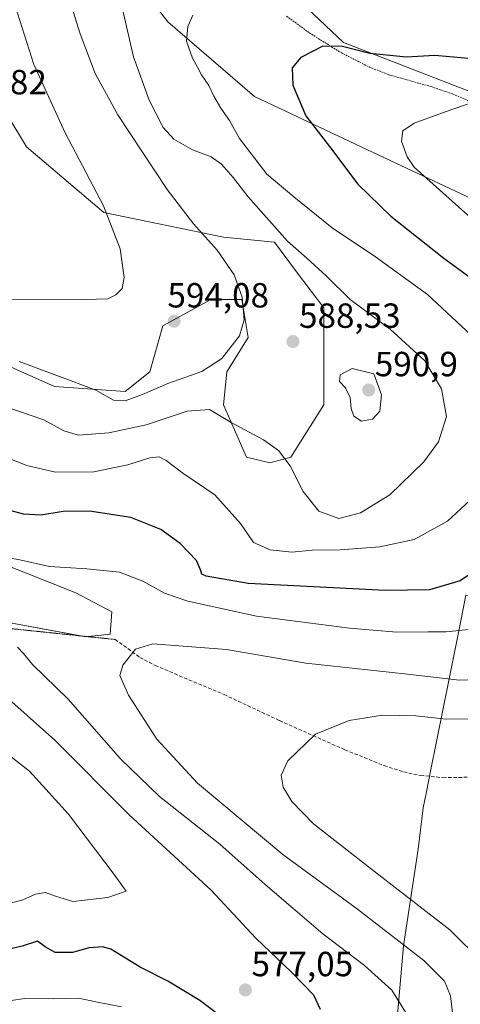
# Model space of a CAD drawing. Units: metres. Extents: x 638103 to 641560, y 4732126 to 4734509.
# Drawn here: x 639547 to 639673, y 4733073 to 4733355 of the extents above; entities that cross this region are included whole.
import ezdxf
from ezdxf.enums import TextEntityAlignment as Align

# ---------------------------------------------------------------- set-up
doc = ezdxf.new("R2010")
doc.units = ezdxf.units.M
doc.header["$MEASUREMENT"] = 0
for name, pattern in [('TRAZOS', [0.75, 0.5, -0.25]), ('TRAZOS2', [0.375, 0.25, -0.125]), ('TRAZOSX2', [1.5, 1, -0.5])]:
    doc.linetypes.add(name, pattern=pattern)
for name, color, linetype, lineweight in [('Alambrada', 19, 'TRAZOS', 0), ('Carátula', 7, 'Continuous', 5), ('Cultivos herbáceos CxS', 92, 'Continuous', 0), ('Curva de nivel maestra', 36, 'Continuous', 30), ('Curva de nivel normal', 36, 'Continuous', 0), ('Matorral', 135, 'Continuous', 0), ('Matorral CxS', 135, 'Continuous', 0), ('Punto de cota en terreno', 7, 'Continuous', 0), ('Rótulo de punto de cota en terreno', 19, 'Continuous', 0), ('Senda', 19, 'TRAZOSX2', 0), ('Senda virtual', 19, 'TRAZOS2', 0), ('Vía pecuaria', 92, 'Continuous', 13), ('Vía pecuaria CxS', 92, 'Continuous', 13)]:
    doc.layers.add(name, color=color, linetype=linetype, lineweight=lineweight)
doc.styles.add('Arial', font='txt', dxfattribs={"height": 0.2})

# ---------------------------------------------------------------- blocks, each defined once
blk = doc.blocks.new('*U150')
at = {"layer": 'Cultivos herbáceos CxS', "color": 92, "linetype": 'Continuous', "lineweight": 0}
for points in [[(639695.45, 4733027.97, 549.93), (639707.23, 4733099.15, 551.3), (639710.03, 4733133.31, 553), (639716.18, 4733164.2, 553.41), (639750.58, 4733227.83, 555.29), (639765.86, 4733268.48, 556.96), (639762.64, 4733273.84, 558.27), (639752.46, 4733278.5, 559.36), (639722.78, 4733280.01, 562.71), (639684.53, 4733300.16, 567.2), (639648.25, 4733317.13, 571.49), (639614.27, 4733333.21, 577.24), (639589.36, 4733354.61, 581.16), (639570.44, 4733378.98, 585.2), (639531.88, 4733433.09, 593.31)], [(639532.35, 4733345.89, 600.43), (639548.84, 4733318.78, 598.29), (639570.98, 4733299.93, 595.09), (639605.38, 4733292.86, 588.39), (639619.98, 4733291.44, 586.48), (639626.58, 4733282.49, 587.48), (639634.12, 4733272.59, 587.66), (639634.11, 4733244.78, 588.16), (639624.69, 4733229.69, 585.13), (639618.66, 4733228.07, 583.82), (639611.97, 4733229.69, 583.17), (639605.38, 4733244.78, 585.58), (639606.32, 4733254.2, 587.84), (639612.44, 4733264.1, 588.89), (639610.56, 4733274.94, 589.94), (639601.61, 4733274.94, 591.89), (639601.27, 4733274.76, 591.97), (639595.95, 4733271.82, 593.44), (639587.94, 4733267.4, 594.05), (639584.17, 4733254.2, 591.69), (639577.11, 4733248.55, 590.49), (639556.85, 4733249.96, 588.85), (639527.17, 4733263.16, 589.81)], [(639540.52, 4733199.68, 569.75), (639563, 4733190.78, 568.09), (639573.31, 4733185.36, 566.87), (639572.85, 4733178.99, 565.74), (639565.9, 4733178.16, 566.13), (639530.04, 4733184.83, 571.8)], [(639609.15, 4733377.7, 582.82), (639639.77, 4733348.71, 575.36), (639690.6, 4733329, 568.52), (639745.87, 4733304.67, 561.68), (639768.64, 4733286.1, 558.66), (639781.58, 4733289.09, 557.97), (639789.59, 4733288.61, 557.66), (639797.6, 4733288.14, 557.14), (639802.78, 4733295.21, 558.05), (639809.38, 4733300.4, 558.72), (639820.21, 4733305.11, 558.33), (639836.27, 4733320.39, 559.15), (639872.51, 4733348.71, 559.8), (639880.52, 4733366.15, 560.79)]]:
    blk.add_polyline3d(points, dxfattribs=at)
blk = doc.blocks.new('*U178')
at = {"layer": 'Curva de nivel normal', "color": 36, "linetype": 'Continuous', "lineweight": 0}
blk.add_polyline3d([(639676.92, 4733154.64, 560), (639669.26, 4733154.61, 560), (639660.53, 4733155.54, 560), (639651, 4733155.67, 560), (639641.35, 4733154.16, 560), (639631.69, 4733150.26, 560), (639623.82, 4733142.63, 560), (639621.85, 4733138.52, 560), (639622.42, 4733135.08, 560), (639624.95, 4733130.95, 560), (639631.18, 4733124.51, 560), (639647.77, 4733111.52, 560), (639670.33, 4733094.15, 560), (639679.75, 4733084.77, 560)], dxfattribs=at)
blk = doc.blocks.new('*U182')
at = {"layer": 'Curva de nivel normal', "color": 36, "linetype": 'Continuous', "lineweight": 0}
for points in [[(639676.73, 4733331.53, 570), (639669.2, 4733328.94, 570), (639660.06, 4733325.58, 570), (639656.78, 4733323.38, 570), (639656.43, 4733320.4, 570), (639658.02, 4733315.9, 570), (639660.09, 4733312.98, 570), (639688.18, 4733287.8, 570)], [(639675.75, 4733180.28, 570), (639669.15, 4733179.59, 570), (639663.98, 4733179.64, 570), (639655.03, 4733179.56, 570), (639641.53, 4733180.71, 570), (639614.81, 4733184.1, 570), (639595.11, 4733188.41, 570), (639588.44, 4733190.67, 570), (639582.14, 4733194.19, 570), (639575.53, 4733196.72, 570), (639566.12, 4733197.71, 570), (639555.43, 4733198.35, 570), (639546.86, 4733200.32, 570), (639540.77, 4733201.31, 570)], [(639546.19, 4733175.21, 570), (639547.95, 4733173.36, 570), (639550.5, 4733170.26, 570), (639560.75, 4733160.34, 570), (639575.76, 4733143.2, 570), (639586.97, 4733132.4, 570), (639604.26, 4733118.7, 570), (639617.3, 4733107.16, 570), (639633.87, 4733092.99, 570), (639645.8, 4733083.92, 570), (639653.63, 4733076.81, 570), (639658.97, 4733068.24, 570)], [(639576.04, 4733072.03, 570), (639569.21, 4733073.42, 570), (639563.77, 4733074.49, 570), (639556.44, 4733074.3, 570), (639548.36, 4733074.45, 570), (639540.37, 4733073.28, 570), (639532.34, 4733072.01, 570)]]:
    blk.add_polyline3d(points, dxfattribs=at)
blk = doc.blocks.new('*U191')
at = {"layer": 'Curva de nivel normal', "color": 36, "linetype": 'Continuous', "lineweight": 0}
blk.add_polyline3d([(639546.65, 4733257.15, 590), (639561.63, 4733251.65, 590), (639568.66, 4733248.96, 590), (639573.81, 4733246.11, 590), (639577.15, 4733245.88, 590), (639582.08, 4733247.69, 590), (639589.34, 4733250.9, 590), (639599.1, 4733254.33, 590), (639604.85, 4733258.08, 590), (639609.96, 4733264.54, 590), (639611.29, 4733269.18, 590), (639610.69, 4733275.67, 590), (639608.38, 4733282.02, 590), (639603.51, 4733289.16, 590), (639596.69, 4733296.66, 590), (639589.18, 4733306.48, 590), (639574.98, 4733327.92, 590), (639568.53, 4733339.76, 590), (639564.24, 4733351.18, 590), (639558.73, 4733368.69, 590)], dxfattribs=at)
blk = doc.blocks.new('*U198')
at = {"layer": 'Curva de nivel normal', "color": 36, "linetype": 'Continuous', "lineweight": 0}
blk.add_polyline3d([(639542.83, 4733244.14, 585), (639553.81, 4733240.45, 585), (639559.56, 4733237.26, 585), (639563.68, 4733236.09, 585), (639572.44, 4733236.72, 585), (639583.1, 4733239.05, 585), (639594.9, 4733242.94, 585), (639601.29, 4733243.42, 585), (639607.56, 4733239.7, 585), (639616.86, 4733234.68, 585), (639621.16, 4733231.69, 585), (639624.47, 4733227.29, 585), (639628.19, 4733219.89, 585), (639632.7, 4733214.2, 585), (639638.4, 4733212.1, 585), (639644.69, 4733213.78, 585), (639653.08, 4733218.93, 585), (639662.84, 4733228.43, 585), (639667.04, 4733234.16, 585), (639669.29, 4733241.39, 585), (639667.93, 4733249.3, 585), (639663.09, 4733257.41, 585), (639653.12, 4733266.44, 585), (639641.68, 4733275.01, 585), (639634.78, 4733281.77, 585), (639629.22, 4733286.86, 585), (639623.73, 4733291.71, 585), (639612.45, 4733304.42, 585), (639608.14, 4733309.93, 585), (639604.79, 4733313.79, 585), (639601.76, 4733315.87, 585), (639596.43, 4733317.87, 585), (639591.1, 4733320.94, 585), (639588.04, 4733324.36, 585), (639583.96, 4733332.2, 585), (639579.52, 4733344.55, 585), (639576.32, 4733358.28, 585)], dxfattribs=at)
blk = doc.blocks.new('*U203')
at = {"layer": 'Curva de nivel normal', "color": 36, "linetype": 'Continuous', "lineweight": 0}
for points in [[(639596.56, 4733356.54, 580), (639595.1, 4733353.27, 580), (639594.74, 4733349.09, 580), (639596.45, 4733344.16, 580), (639597.99, 4733341.46, 580), (639599.03, 4733339.38, 580), (639601.08, 4733336.38, 580), (639602.53, 4733333.26, 580), (639604.56, 4733329.89, 580), (639607.02, 4733326.32, 580), (639609.9, 4733321.2, 580), (639617.75, 4733310.97, 580), (639625.55, 4733304.45, 580), (639636.49, 4733295.52, 580), (639648.93, 4733287.18, 580), (639663.85, 4733276.36, 580), (639680.66, 4733260.81, 580)], [(639677.25, 4733218.42, 580), (639669.65, 4733211.42, 580), (639660.05, 4733206.16, 580), (639650.21, 4733203.98, 580), (639638.86, 4733203.16, 580), (639630.8, 4733203.03, 580), (639624.9, 4733202.47, 580), (639618.74, 4733203.14, 580), (639613.98, 4733205.23, 580), (639610.23, 4733210.72, 580), (639602.89, 4733218.89, 580), (639593.68, 4733225.16, 580), (639588.88, 4733228.82, 580), (639586.85, 4733229.82, 580), (639584.19, 4733229.52, 580), (639577.86, 4733227.54, 580), (639568.11, 4733225.56, 580), (639557.11, 4733225.43, 580), (639548.85, 4733227.34, 580), (639542.07, 4733230.02, 580)], [(639538.3, 4733148.44, 580), (639549.68, 4733139.64, 580), (639560.89, 4733127.28, 580), (639574, 4733109.98, 580), (639577.38, 4733105.24, 580), (639572.16, 4733103.44, 580), (639562.1, 4733102.25, 580), (639557.12, 4733103.77, 580), (639554.21, 4733104.86, 580), (639551.41, 4733104.4, 580), (639547.71, 4733102.7, 580), (639543.8, 4733101.68, 580)]]:
    blk.add_polyline3d(points, dxfattribs=at)
blk = doc.blocks.new('*U206')
at = {"layer": 'Curva de nivel normal', "color": 36, "linetype": 'Continuous', "lineweight": 0}
blk.add_polyline3d([(639680.35, 4733166.01, 565), (639673.07, 4733165.74, 565), (639657.23, 4733167.56, 565), (639629, 4733170.65, 565), (639606.24, 4733174.54, 565), (639585.03, 4733176.17, 565), (639580.05, 4733174.62, 565), (639576.48, 4733170.09, 565), (639575.58, 4733167.09, 565), (639578.09, 4733161.45, 565), (639586.2, 4733148.81, 565), (639597.88, 4733136.21, 565), (639622.36, 4733115.71, 565), (639643.44, 4733100.35, 565), (639662.83, 4733085.37, 565), (639668.74, 4733079.36, 565), (639670.47, 4733075.19, 565), (639671.25, 4733068.7, 565)], dxfattribs=at)
blk = doc.blocks.new('*U224')
at = {"layer": 'Curva de nivel maestra', "color": 36, "linetype": 'Continuous', "lineweight": 30}
for points in [[(639683.21, 4733343.42, 575), (639666.02, 4733344.97, 575), (639657.88, 4733344.51, 575), (639647.29, 4733345.56, 575), (639639.45, 4733347.58, 575), (639633.85, 4733347.61, 575), (639627.49, 4733344.37, 575), (639625.03, 4733341.4, 575), (639625.25, 4733336.46, 575), (639628.93, 4733327.68, 575), (639636.05, 4733318.5, 575), (639643.91, 4733308.02, 575), (639653.31, 4733298.87, 575), (639668.53, 4733286.83, 575), (639689.98, 4733271.18, 575)], [(639681.88, 4733200.1, 575), (639673.25, 4733194.22, 575), (639664.46, 4733191.71, 575), (639651.81, 4733191.48, 575), (639612.43, 4733193.53, 575), (639600.38, 4733195.63, 575), (639599.13, 4733196.14, 575), (639598.71, 4733197.42, 575), (639597.56, 4733200.09, 575), (639592.9, 4733205.01, 575), (639587.39, 4733208.98, 575), (639578.75, 4733212.4, 575), (639566.92, 4733214.24, 575), (639559.29, 4733214.16, 575), (639552.94, 4733213.07, 575), (639547.95, 4733213.34, 575), (639541.62, 4733215.14, 575)], [(639536.6, 4733166.58, 575), (639556.89, 4733148.55, 575), (639578.26, 4733127.16, 575), (639601.84, 4733105.48, 575), (639614.65, 4733091.77, 575), (639624.86, 4733082.03, 575), (639631.15, 4733075.46, 575), (639633.09, 4733071.36, 575)], [(639606.52, 4733067.86, 575), (639598.5, 4733073.84, 575), (639589.4, 4733079.4, 575), (639581.4, 4733083.46, 575), (639572.99, 4733088.54, 575), (639570.62, 4733089.23, 575), (639566.75, 4733089, 575), (639562.01, 4733087.64, 575), (639557.02, 4733087.67, 575), (639554.19, 4733089.22, 575), (639551.99, 4733090.84, 575), (639547.56, 4733089.45, 575), (639540.05, 4733087.74, 575)]]:
    blk.add_polyline3d(points, dxfattribs=at)
blk = doc.blocks.new('5PATER')
at = {"layer": 'Carátula', "linetype": 'Continuous', "lineweight": 5}
h = blk.add_hatch(color=250, dxfattribs=at)
edge = h.paths.add_edge_path()
edge.add_ellipse((0, 0.01), major_axis=(-1.33, -1.34), ratio=0.999422, start_angle=0, end_angle=360)

msp = doc.modelspace()

# ---------------------------------------------------------------- linework, layer by layer
at = {"layer": 'Alambrada', "color": 19, "linetype": 'TRAZOS', "lineweight": 0}
msp.add_polyline3d([(639623.42, 4733356.27, 576.94), (639629.98, 4733351.47, 575.79), (639638.42, 4733346.15, 574.51), (639647.21, 4733341.63, 573.23), (639652.92, 4733339.4, 572.49), (639664.9, 4733336.04, 571.45), (639671.17, 4733333.92, 570.4), (639696.12, 4733322.97, 567.34), (639708.22, 4733318.26, 565.57), (639724.51, 4733312.08, 563.83), (639738.46, 4733306.76, 562.27), (639741.21, 4733305.72, 562.57), (639747.49, 4733302.65, 562.75), (639749.3, 4733301.48, 562.94), (639754.44, 4733296.59, 561.95), (639759.96, 4733292.04, 561.15), (639761.62, 4733290.08, 560.99), (639788.71, 4733306.28, 562.85), (639814.46, 4733323.58, 565.11), (639843.78, 4733363.82, 571.75)], dxfattribs=at)
at = {"layer": 'Cultivos herbáceos CxS', "color": 92, "linetype": 'Continuous', "lineweight": 0}
for points in [[(639625.14, 4733535.47, 609.75), (639570.05, 4733487.77, 599.1), (639554.5, 4733485.88, 596.71), (639551.67, 4733481.17, 595.71), (639554.5, 4733470.8, 594.05), (639587.95, 4733441.57, 589.69), (639603.02, 4733435.92, 590), (639619.99, 4733434.97, 591.39), (639623.38, 4733430.62, 591.03), (639627.52, 4733420.36, 589.96), (639628.46, 4733380.53, 586.2), (639609.15, 4733377.7, 582.82), (639612.3, 4733374.72, 582.5), (639639.77, 4733348.71, 575.36), (639690.6, 4733329, 568.52), (639745.87, 4733304.67, 561.68), (639752.12, 4733299.57, 561.06), (639762.85, 4733290.82, 559.87), (639764.44, 4733289.52, 559.38), (639768.64, 4733286.1, 558.66), (639769.27, 4733286.25, 558.63)], [(639695.45, 4733027.97, 549.93), (639707.23, 4733099.15, 551.3), (639710.03, 4733133.31, 553), (639710.54, 4733135.85, 553.08), (639710.79, 4733137.14, 553.12), (639711.06, 4733138.45, 553.17), (639715.8, 4733162.27, 553.33), (639716.18, 4733164.2, 553.41), (639718.58, 4733168.63, 553.77), (639750.58, 4733227.83, 555.29), (639765.86, 4733268.48, 556.96), (639763.25, 4733272.83, 558.11), (639762.64, 4733273.84, 558.27), (639760.3, 4733274.91, 558.52), (639753.63, 4733277.97, 559.23), (639752.46, 4733278.5, 559.36), (639729.73, 4733279.66, 561.52), (639722.78, 4733280.01, 562.71), (639684.53, 4733300.16, 567.2), (639648.25, 4733317.13, 571.49), (639614.27, 4733333.21, 577.24), (639589.36, 4733354.61, 581.16), (639570.44, 4733378.98, 585.2), (639531.88, 4733433.09, 593.31)], [(639532.35, 4733345.89, 600.43), (639548.84, 4733318.78, 598.29), (639570.98, 4733299.93, 595.09), (639605.38, 4733292.86, 588.39), (639619.98, 4733291.44, 586.48), (639626.58, 4733282.49, 587.48), (639634.11, 4733272.59, 587.66), (639634.11, 4733244.78, 588.16), (639624.69, 4733229.69, 585.13), (639618.66, 4733228.07, 583.82), (639611.97, 4733229.69, 583.17), (639605.37, 4733244.78, 585.58), (639606.32, 4733254.2, 587.84), (639612.44, 4733264.1, 588.89), (639610.56, 4733274.94, 589.94), (639601.61, 4733274.94, 591.89), (639601.27, 4733274.76, 591.97), (639595.95, 4733271.82, 593.44), (639587.94, 4733267.4, 594.05), (639584.17, 4733254.2, 591.69), (639577.11, 4733248.55, 590.49), (639556.85, 4733249.96, 588.85), (639527.17, 4733263.16, 589.81)], [(639540.52, 4733199.68, 569.75), (639563, 4733190.78, 568.09), (639573.31, 4733185.36, 566.87), (639572.85, 4733178.99, 565.74), (639566.5, 4733178.24, 566.08), (639565.9, 4733178.16, 566.13), (639564.25, 4733178.47, 566.26), (639530.04, 4733184.83, 571.8)]]:
    msp.add_polyline3d(points, dxfattribs=at)
at = {"layer": 'Curva de nivel normal', "color": 36, "linetype": 'Continuous', "lineweight": 0}
for points in [[(639539.89, 4733274.86, 595), (639565.61, 4733274.97, 595), (639572.11, 4733275.19, 595), (639574.44, 4733276.29, 595), (639576.22, 4733278.09, 595), (639576.81, 4733281.3, 595), (639575.64, 4733289.55, 595), (639570.94, 4733301.86, 595), (639559.88, 4733322.76, 595), (639550.94, 4733342.4, 595), (639542.88, 4733367.73, 595)], [(639644.95, 4733240.09, 590), (639648.14, 4733240.59, 590), (639650.19, 4733242.96, 590), (639650.65, 4733247.59, 590), (639648.43, 4733253.6, 590), (639642.24, 4733255.13, 590), (639638.8, 4733253.4, 590), (639638.6, 4733251.4, 590), (639640.33, 4733249.62, 590), (639641.69, 4733246.85, 590), (639641.97, 4733243.68, 590), (639642.74, 4733241.49, 590), (639644.95, 4733240.09, 590)]]:
    msp.add_polyline3d(points, dxfattribs=at)
at = {"layer": 'Matorral', "color": 135, "linetype": 'Continuous', "lineweight": 0}
for points in [[(639625.14, 4733535.47, 609.75), (639570.05, 4733487.77, 599.1), (639554.5, 4733485.88, 596.71), (639551.67, 4733481.17, 595.71), (639554.5, 4733470.8, 594.05), (639587.95, 4733441.57, 589.69), (639603.02, 4733435.92, 590), (639619.99, 4733434.97, 591.39), (639623.38, 4733430.62, 591.03), (639627.52, 4733420.36, 589.96), (639628.46, 4733380.53, 586.2), (639609.15, 4733377.7, 582.82), (639612.3, 4733374.72, 582.5), (639639.77, 4733348.71, 575.36), (639690.6, 4733329, 568.52), (639745.87, 4733304.67, 561.68), (639752.12, 4733299.57, 561.06), (639762.85, 4733290.82, 559.87), (639764.44, 4733289.52, 559.38), (639768.64, 4733286.1, 558.66), (639769.27, 4733286.25, 558.63)], [(639695.45, 4733027.97, 549.93), (639707.23, 4733099.15, 551.3), (639710.03, 4733133.31, 553), (639710.54, 4733135.85, 553.08), (639710.79, 4733137.14, 553.12), (639711.06, 4733138.45, 553.17), (639715.8, 4733162.27, 553.33), (639716.18, 4733164.2, 553.41), (639718.58, 4733168.63, 553.77), (639750.58, 4733227.83, 555.29), (639765.86, 4733268.48, 556.96), (639763.25, 4733272.83, 558.11), (639762.64, 4733273.84, 558.27), (639760.3, 4733274.91, 558.52), (639753.63, 4733277.97, 559.23), (639752.46, 4733278.5, 559.36), (639729.73, 4733279.66, 561.52), (639722.78, 4733280.01, 562.71), (639684.53, 4733300.16, 567.2), (639648.25, 4733317.13, 571.49), (639614.27, 4733333.21, 577.24), (639589.36, 4733354.61, 581.16), (639570.44, 4733378.98, 585.2), (639531.88, 4733433.09, 593.31)], [(639532.35, 4733345.89, 600.43), (639548.84, 4733318.78, 598.29), (639570.98, 4733299.93, 595.09), (639605.38, 4733292.86, 588.39), (639619.98, 4733291.44, 586.48), (639626.58, 4733282.49, 587.48), (639634.11, 4733272.59, 587.66), (639634.11, 4733244.78, 588.16), (639624.69, 4733229.69, 585.13), (639618.66, 4733228.07, 583.82), (639611.97, 4733229.69, 583.17), (639605.37, 4733244.78, 585.58), (639606.32, 4733254.2, 587.84), (639612.44, 4733264.1, 588.89), (639610.56, 4733274.94, 589.94), (639601.61, 4733274.94, 591.89), (639601.27, 4733274.76, 591.97), (639595.95, 4733271.82, 593.44), (639587.94, 4733267.4, 594.05), (639584.17, 4733254.2, 591.69), (639577.11, 4733248.55, 590.49), (639556.85, 4733249.96, 588.85), (639527.17, 4733263.16, 589.81)], [(639540.52, 4733199.68, 569.75), (639563, 4733190.78, 568.09), (639573.31, 4733185.36, 566.87), (639572.85, 4733178.99, 565.74), (639566.5, 4733178.24, 566.08), (639565.9, 4733178.16, 566.13), (639564.25, 4733178.47, 566.26), (639530.04, 4733184.83, 571.8)]]:
    msp.add_polyline3d(points, dxfattribs=at)
at = {"layer": 'Matorral CxS', "color": 135, "linetype": 'Continuous', "lineweight": 0}
for points in [[(639531.88, 4733433.09, 593.31), (639570.44, 4733378.98, 585.2), (639589.36, 4733354.61, 581.16), (639614.27, 4733333.21, 577.24), (639648.25, 4733317.13, 571.49), (639684.53, 4733300.16, 567.2), (639722.78, 4733280.01, 562.71), (639752.46, 4733278.5, 559.36), (639762.64, 4733273.84, 558.27), (639765.86, 4733268.48, 556.96), (639750.58, 4733227.83, 555.29), (639716.18, 4733164.2, 553.41), (639710.03, 4733133.31, 553), (639707.23, 4733099.15, 551.3), (639695.45, 4733027.97, 549.93)], [(639880.52, 4733366.15, 560.79), (639872.51, 4733348.71, 559.8), (639836.27, 4733320.39, 559.15), (639820.21, 4733305.11, 558.33), (639809.38, 4733300.4, 558.72), (639802.78, 4733295.21, 558.05), (639797.6, 4733288.14, 557.14), (639789.59, 4733288.61, 557.66), (639781.58, 4733289.09, 557.97), (639768.64, 4733286.1, 558.66), (639745.87, 4733304.67, 561.68), (639690.6, 4733329, 568.52), (639639.77, 4733348.71, 575.36), (639609.15, 4733377.7, 582.82)], [(639527.17, 4733263.16, 589.81), (639556.85, 4733249.96, 588.85), (639577.11, 4733248.55, 590.49), (639584.17, 4733254.2, 591.69), (639587.94, 4733267.4, 594.05), (639595.95, 4733271.82, 593.44), (639601.27, 4733274.76, 591.97), (639601.61, 4733274.94, 591.89), (639610.56, 4733274.94, 589.94), (639612.44, 4733264.1, 588.89), (639606.32, 4733254.2, 587.84), (639605.38, 4733244.78, 585.58), (639611.97, 4733229.69, 583.17), (639618.66, 4733228.07, 583.82), (639624.69, 4733229.69, 585.13), (639634.11, 4733244.78, 588.16), (639634.12, 4733272.59, 587.66), (639626.58, 4733282.49, 587.48), (639619.98, 4733291.44, 586.48), (639605.38, 4733292.86, 588.39), (639570.98, 4733299.93, 595.09), (639548.84, 4733318.78, 598.29), (639532.35, 4733345.89, 600.43)], [(639530.04, 4733184.83, 571.8), (639565.9, 4733178.16, 566.13), (639572.85, 4733178.99, 565.74), (639573.31, 4733185.36, 566.87), (639563, 4733190.78, 568.09), (639540.52, 4733199.68, 569.75)]]:
    msp.add_polyline3d(points, dxfattribs=at)
at = {"layer": 'Senda', "color": 19, "linetype": 'TRAZOSX2', "lineweight": 0}
msp.add_polyline3d([(639574.24, 4733177.43, 565.54), (639581.36, 4733172.3, 564.56), (639585.73, 4733169.95, 564.02), (639605.48, 4733161.65, 562.01), (639621.4, 4733154.16, 560.72), (639640.15, 4733145.79, 558.89), (639651.47, 4733141.23, 557.57), (639657.02, 4733139.42, 556.93), (639661.9, 4733138.43, 556.48), (639668.3, 4733137.78, 556.09), (639686.45, 4733138.1, 554.62), (639690.82, 4733138.6, 554.25), (639692.76, 4733139.03, 554.21), (639695.23, 4733139.58, 554.09), (639703.56, 4733141.45, 553.5)], dxfattribs=at)
at = {"layer": 'Senda virtual', "color": 19, "linetype": 'TRAZOS2', "lineweight": 0}
msp.add_polyline3d([(639422.38, 4733193.22, 595.01), (639574.24, 4733177.43, 565.54)], dxfattribs=at)
at = {"layer": 'Vía pecuaria', "color": 92, "linetype": 'Continuous', "lineweight": 13}
msp.add_polyline3d([(639652.74, 4733041.13, 566.29), (639656.98, 4733089.57, 565.06), (639661.24, 4733117.29, 556.09), (639662.64, 4733129.14, 556.25), (639663.56, 4733133.69, 556.34), (639664.76, 4733139.63, 556.42), (639672.01, 4733175.63, 568.3), (639673.41, 4733182.79, 570.79), (639674.85, 4733190.16, 573.63), (639676.08, 4733189.92, 573.52), (639679.5, 4733191, 573.2), (639683.13, 4733194.49, 573.32), (639687.62, 4733199.52, 573.75), (639697.68, 4733213.78, 573.32), (639703.59, 4733224.67, 573.04), (639713.08, 4733249.85, 572.67), (639716.99, 4733266.16, 568.64), (639723.56, 4733274.84, 563.67), (639729.9, 4733279.79, 561.49), (639738.77, 4733286.73, 560.84), (639749.05, 4733295.29, 560.68), (639750.95, 4733297.94, 560.8), (639751.79, 4733299.11, 560.96)], dxfattribs=at)
at = {"layer": 'Vía pecuaria CxS', "color": 92, "linetype": 'Continuous', "lineweight": 13}
msp.add_polyline3d([(639652.74, 4733041.13, 566.29), (639656.98, 4733089.57, 565.06), (639661.24, 4733117.29, 556.09), (639662.64, 4733129.14, 556.25), (639663.56, 4733133.69, 556.34), (639664.76, 4733139.63, 556.42), (639672.01, 4733175.63, 568.3), (639673.41, 4733182.79, 570.79)], dxfattribs=at)

# ---------------------------------------------------------------- block references
at = {"layer": 'Cultivos herbáceos CxS', "color": 92, "linetype": 'Continuous', "lineweight": 0}
msp.add_blockref('*U150', (0, 0), dxfattribs=at)
at = {"layer": 'Curva de nivel maestra', "color": 36, "linetype": 'Continuous', "lineweight": 30}
msp.add_blockref('*U224', (0, 0), dxfattribs=at)
at = {"layer": 'Curva de nivel normal', "color": 36, "linetype": 'Continuous', "lineweight": 0}
for name in ['*U198', '*U191', '*U182', '*U203', '*U178', '*U206']:
    msp.add_blockref(name, (0, 0), dxfattribs=at)
at = {"layer": 'Punto de cota en terreno', "linetype": 'Continuous', "lineweight": 0}
for p in [(639591.17, 4733268.73, 594.08), (639625.25, 4733262.89, 588.53), (639647, 4733249, 590.9), (639611.61, 4733076.87, 577.05)]:
    msp.add_blockref('5PATER', p, dxfattribs=at)

# ---------------------------------------------------------------- texts
at = {"layer": 'Rótulo de punto de cota en terreno', "color": 19, "linetype": 'Continuous', "lineweight": 0, "style": 'Arial'}
for s, p in [('601,82', (639525.49, 4733331.64)), ('594,08', (639589.25, 4733270.49)), ('588,53', (639627.01, 4733264.65)), ('590,9', (639648.76, 4733250.76)), ('577,05', (639613.37, 4733078.63))]:
    msp.add_text(s, height=7, dxfattribs=at).set_placement(p, align=Align.BOTTOM_LEFT)

doc.saveas('drawing.dxf')
